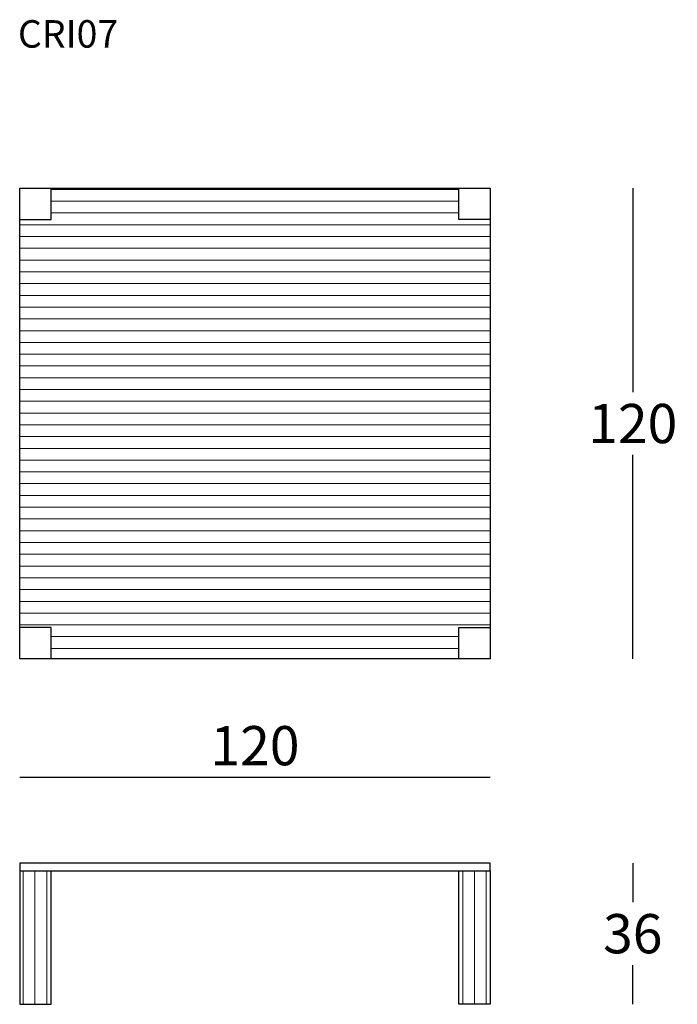
# Model space of a CAD drawing. Extents: x -5796 to -5629, y -1012 to -761.
import ezdxf

# ---------------------------------------------------------------- set-up
doc = ezdxf.new("R2010")
doc.units = 0
doc.header["$LTSCALE"] = 0.1
doc.header["$MEASUREMENT"] = 0
doc.header["$PDMODE"] = 2
doc.header["$PDSIZE"] = 0.05
for name, color, linetype in [('CARTOUCHE', 7, 'Continuous'), ('profili', 7, 'Continuous'), ('QUOTE', 7, 'Continuous')]:
    doc.layers.add(name, color=color, linetype=linetype)
doc.styles.add('glas', font='txt')
doc.styles.add('SIMPLEX', font='simplex', dxfattribs={"width": 0.8, "height": 10})
doc.dimstyles.new('GLAS', dxfattribs={"dimtxt": 10, "dimasz": 10, "dimexe": 0.18, "dimexo": 0.0625, "dimgap": 3, "dimtad": 1, "dimtih": 1, "dimtoh": 1, "dimdec": 0, "dimzin": 0, "dimdsep": 46, "dimtxsty": 'SIMPLEX', "dimblk": 'NONE', "dimcen": 0, "dimse1": 1, "dimse2": 1, "dimadec": 0, "dimazin": 0, "dimtfac": 1, "dimtdec": 0, "dimtofl": 0, "dimtmove": 0, "dimatfit": 3, "dimldrblk": 'NONE', "dimfxl": 1, "dimtolj": 1, "dimtzin": 0, "dimarcsym": 0})

# ---------------------------------------------------------------- blocks, each defined once
blk = doc.blocks.new('*D20')
at = {"layer": 'DEFPOINTS', "color": 0, "lineweight": 0, "transparency": 16777216}
for p in [(-5676.24, -954.4), (-5796.24, -976.33), (-5676.24, -976.33)]:
    blk.add_point(p, dxfattribs=at)
at = {"layer": 'QUOTE', "color": 0, "lineweight": -2, "transparency": 16777216}
blk.add_line((-5796.24, -954.4), (-5676.24, -954.4), dxfattribs=at)
at = {"layer": 'QUOTE', "color": 0, "transparency": 16777216, "insert": (-5736.24, -946.4), "char_height": 10, "attachment_point": 5, "style": 'glas'}
blk.add_mtext('\\A1;120', dxfattribs=at)
blk = doc.blocks.new('_None')
blk = doc.blocks.new('*D21')
at = {"layer": 'DEFPOINTS', "color": 0, "lineweight": 0, "transparency": 16777216}
for p in [(-5676.24, -804.28), (-5676.24, -924.28), (-5639.92, -924.28)]:
    blk.add_point(p, dxfattribs=at)
at = {"layer": 'QUOTE', "color": 0, "lineweight": -2, "transparency": 16777216}
for p, q in [((-5639.92, -804.28), (-5639.92, -856.28)), ((-5639.92, -924.28), (-5639.92, -872.28))]:
    blk.add_line(p, q, dxfattribs=at)
at = {"layer": 'QUOTE', "color": 0, "transparency": 16777216, "insert": (-5639.92, -864.28), "char_height": 10, "attachment_point": 5, "style": 'glas'}
blk.add_mtext('\\A1;120', dxfattribs=at)
blk = doc.blocks.new('*D22')
at = {"layer": 'DEFPOINTS', "color": 0, "lineweight": 0, "transparency": 16777216}
for p in [(-5676.24, -976.33), (-5676.24, -1012.33), (-5639.92, -1012.33)]:
    blk.add_point(p, dxfattribs=at)
at = {"layer": 'QUOTE', "color": 0, "lineweight": -2, "transparency": 16777216}
for p, q in [((-5639.92, -976.33), (-5639.92, -986.33)), ((-5639.92, -1012.33), (-5639.92, -1002.33))]:
    blk.add_line(p, q, dxfattribs=at)
at = {"layer": 'QUOTE', "color": 0, "transparency": 16777216, "insert": (-5639.92, -994.33), "char_height": 10, "attachment_point": 5, "style": 'glas'}
blk.add_mtext('\\A1;36', dxfattribs=at)
blk = doc.blocks.new('CRI07_TOP')
at = {"layer": 'CARTOUCHE', "lineweight": 0}
h = blk.add_hatch(dxfattribs=at)
h.set_pattern_fill('_USER', color=256, scale=3, pattern_type=0)
h.set_pattern_definition([(0, (-5216.6115, -876.609), (0, 3), [])])
h.paths.add_polyline_path([(-5796.24, -916.28), (-5788.24, -916.28), (-5788.24, -924.28), (-5684.24, -924.28), (-5684.24, -916.28), (-5676.24, -916.28), (-5676.24, -812.28), (-5684.24, -812.28), (-5684.24, -804.28), (-5788.24, -804.28), (-5788.24, -812.28), (-5796.24, -812.28)])
at = {"flags": 128}
blk.add_lwpolyline([(-5796.24, -924.28), (-5796.24, -804.28), (-5676.24, -804.28), (-5676.24, -924.28)], close=True, dxfattribs=at)
for points in [[(-5796.24, -812.28), (-5788.24, -812.28), (-5788.24, -804.28)], [(-5676.24, -812.28), (-5684.24, -812.28), (-5684.24, -804.28)], [(-5788.24, -924.28), (-5788.24, -916.28), (-5796.24, -916.28)], [(-5684.24, -924.28), (-5684.24, -916.28), (-5676.24, -916.28)]]:
    blk.add_lwpolyline(points, dxfattribs=at)
blk = doc.blocks.new('CRI07_FRONT')
at = {"layer": 'CARTOUCHE', "lineweight": 0}
h = blk.add_hatch(dxfattribs=at)
h.set_pattern_fill('_USER', color=256, scale=3, angle=90, pattern_type=0)
h.set_pattern_definition([(90, (-5216.355, -911.1005), (-3, 2e-16), [])])
h.paths.add_polyline_path([(-5787.98, -978.33), (-5795.98, -978.33), (-5795.98, -1012.33), (-5787.98, -1012.33)])
h = blk.add_hatch(dxfattribs=at)
h.set_pattern_fill('_USER', color=256, scale=3, angle=90, pattern_type=0)
h.set_pattern_definition([(90, (-5104.271, -911.1005), (-3, 2e-16), [])])
h.paths.add_polyline_path([(-5675.89, -978.33), (-5683.89, -978.33), (-5683.89, -1012.33), (-5675.89, -1012.33)])
at = {"flags": 128}
blk.add_lwpolyline([(-5676.24, -976.33), (-5796.24, -976.33), (-5796.24, -978.33), (-5676.24, -978.33)], close=True, dxfattribs=at)
for points in [[(-5796.24, -978.33), (-5796.24, -1012.33), (-5788.24, -1012.33), (-5788.24, -978.33)], [(-5676.24, -978.33), (-5676.24, -1012.33), (-5684.24, -1012.33), (-5684.24, -978.33)]]:
    blk.add_lwpolyline(points, dxfattribs=at)

msp = doc.modelspace()

# ---------------------------------------------------------------- block references
at = {"layer": 'profili', "lineweight": 0}
for name in ['CRI07_TOP', 'CRI07_FRONT']:
    msp.add_blockref(name, (0, 0), dxfattribs=at)

# ---------------------------------------------------------------- texts
at = {"layer": 'QUOTE', "insert": (-5796.68, -761.45), "char_height": 7, "attachment_point": 1, "style": 'glas'}
msp.add_mtext_dynamic_manual_height_columns('CRI07', width=603.863, gutter_width=12.5, heights=[0], dxfattribs=at)

# ---------------------------------------------------------------- dimensions: what is measured, and where the dimension line sits
at = {"layer": 'QUOTE'}
for base, p1, p2, picture, middle in [((-5639.92, -924.28), (-5676.24, -804.28), (-5676.24, -924.28), '*D21', (-5639.92, -864.28)), ((-5639.92, -1012.33), (-5676.24, -976.33), (-5676.24, -1012.33), '*D22', (-5639.92, -994.33))]:
    dim = msp.add_linear_dim(base=base, p1=p1, p2=p2, angle=90, dimstyle='GLAS', override={"dimtxsty": 'glas'}, dxfattribs=at)
    dim.commit()
    dim.dimension.update_dxf_attribs({"geometry": picture, "text_midpoint": middle})
dim = msp.add_linear_dim(base=(-5676.24, -954.4), p1=(-5796.24, -976.33), p2=(-5676.24, -976.33), dimstyle='GLAS', override={"dimtxsty": 'glas'}, dxfattribs=at)
dim.commit()
dim.dimension.update_dxf_attribs({"geometry": '*D20', "text_midpoint": (-5736.24, -946.4)})

doc.saveas('drawing.dxf')
